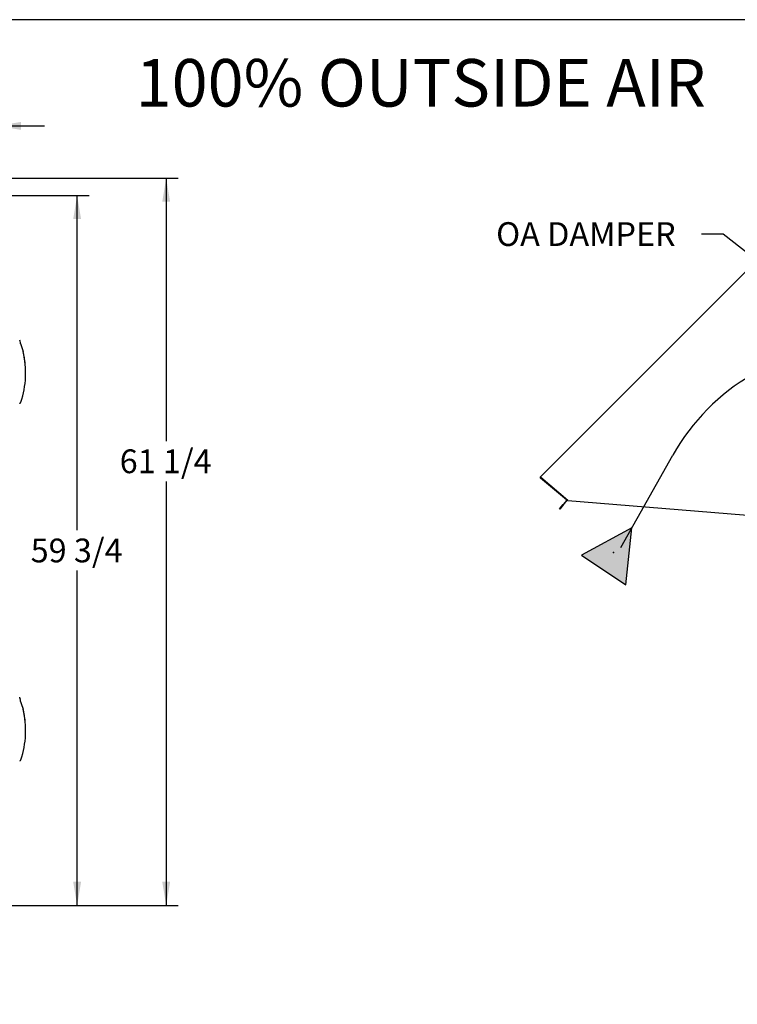
# Paper-space layout 'Layout1' of a CAD drawing. Units: inches. Extents: x 0 to 16.7, y -0.4 to 10.7.
# Drawn here: x 6.1 to 9.7, y 5.7 to 10.7 of the extents above; entities that cross this region are included whole.
import ezdxf
from ezdxf import colors
from ezdxf.entities.mleader import LeaderData, LeaderLine
from ezdxf.enums import TextEntityAlignment as Align
from ezdxf.lldxf.tags import DXFTag
from ezdxf.math import Vec2, Vec3

# ---------------------------------------------------------------- set-up
doc = ezdxf.new("R2010")
doc.units = ezdxf.units.IN
doc.header["$MEASUREMENT"] = 0
for name, color, linetype in [('0122Y-0076_(RH)', 7, 'Continuous'), ('0122Y-0077_(RH)', 7, 'Continuous'), ('0122Y-0078_(LH)', 7, 'Continuous'), ('0122Y-0079_(LH)', 7, 'Continuous'), ('0719F-2724_RAIN_', 7, 'Continuous'), ('Default', 7, 'Continuous'), ('DV2_Default', 7, 'Continuous')]:
    doc.layers.add(name, color=color, linetype=linetype)
doc.styles.add('SEACAD_Arial', font='arial.ttf')
tags = doc.linetypes.add('HIDDEN2', pattern=[0.1875, 0.125, -0.0625]).pattern_tags.tags
tags[6:7] = [DXFTag(74, 4), DXFTag(75, 0), DXFTag(340, '0'), DXFTag(46, 0.0), DXFTag(50, 0.0), DXFTag(44, 0.0), DXFTag(45, 0.0)]
tags[4:5] = [DXFTag(74, 4), DXFTag(75, 0), DXFTag(340, '0'), DXFTag(46, 0.0), DXFTag(50, 0.0), DXFTag(44, 0.0), DXFTag(45, 0.0)]
doc.dimstyles.new('HORIZ', dxfattribs={"dimtxt": 0.12, "dimasz": 0.12, "dimexe": 0.06, "dimexo": 0.06, "dimgap": 0.03, "dimtad": 0, "dimtih": 1, "dimtoh": 1, "dimdec": 3, "dimlfac": 16.666667, "dimzin": 4, "dimdsep": 46, "dimlunit": 5, "dimtxsty": 'SEACAD_Arial', "dimblk1": '_SE_FILLED', "dimblk2": '_SE_FILLED', "dimsah": 1, "dimcen": 0.06, "dimadec": 0, "dimazin": 0, "dimtfac": 0.8, "dimtdec": 0, "dimtofl": 0, "dimtmove": 0, "dimatfit": 3, "dimfxl": 1, "dimfrac": 2, "dimtolj": 1, "dimtzin": 4, "dimarcsym": 0})

# ---------------------------------------------------------------- blocks, each defined once
blk = doc.blocks.new('SE1')
at = {"layer": 'DV2_Default', "linetype": 'Continuous'}
blk.add_hatch(color=7, dxfattribs=at).paths.add_polyline_path([(9.133, 7.8092), (9.163, 8.0969), (8.9086, 7.9592)])
at = {"layer": '0719F-2724_RAIN_', "color": 7, "linetype": 'Continuous'}
for p, q in [((8.7013, 8.3537), (9.9856, 9.6381)), ((8.7043, 8.3507), (8.7013, 8.3537)), ((8.8326, 8.2375), (8.7016, 8.3475)), ((8.8119, 8.258), (8.7031, 8.3493)), ((8.8392, 8.2345), (8.7043, 8.3507)), ((8.797, 8.1922), (8.8163, 8.2151)), ((8.8181, 8.2136), (8.7989, 8.1906)), ((8.8329, 8.2349), (8.8163, 8.2151)), ((8.8163, 8.2151), (8.8181, 8.2136)), ((8.8347, 8.2333), (8.8181, 8.2136)), ((8.8392, 8.2345), (9.9887, 8.1403)), ((8.7989, 8.1906), (8.797, 8.1922))]:
    blk.add_line(p, q, dxfattribs=at)
for centre, radius, start, end in [((8.7043, 8.3507), 0.00426, 135, 230), ((8.7043, 8.3507), 0.00186, 135, 230), ((8.8314, 8.2361), 0.00186, 320, 50), ((8.8314, 8.2361), 0.00426, 320, 24.8536)]:
    blk.add_arc(centre, radius, start, end, dxfattribs=at)
at = {"layer": 'DV2_Default', "color": 7, "linetype": 'HIDDEN2'}
blk.add_line((9.107, 7.9977), (9.3706, 8.4643), dxfattribs=at)
at = {"layer": 'DV2_Default', "color": 7, "linetype": 'Continuous'}
for p, q in [((9.163, 8.0969), (8.9086, 7.9592)), ((9.133, 7.8092), (9.163, 8.0969)), ((8.9086, 7.9592), (9.133, 7.8092))]:
    blk.add_line(p, q, dxfattribs=at)
at = {"layer": 'DV2_Default', "color": 7, "linetype": 'HIDDEN2'}
blk.add_arc((10.3208, 7.9275), 1.0914, 90, 150.5328, dxfattribs=at)
at = {"layer": 'DV2_Default', "color": 7, "linetype": 'Continuous'}
blk.add_point((9.0699, 7.9719), dxfattribs=at)
blk = doc.blocks.new('SE4')
at = {"layer": '0122Y-0076_(RH)', "color": 7, "linetype": 'Continuous'}
for p, q in [((6.0748, 7.2185), (6.0748, 7.2237)), ((6.0871, 7.1809), (6.0869, 7.1814)), ((6.0875, 7.18), (6.0871, 7.181)), ((6.0875, 7.18), (6.0875, 7.18)), ((6.0728, 6.9203), (6.0751, 6.9223)), ((6.0766, 6.9245), (6.0766, 6.9245))]:
    blk.add_line(p, q, dxfattribs=at)
for centre, radius, start, end in [((5.6284, 7.0716), 0.4722, 19.0928, 20.6567), ((6.3992, 7.3033), 0.3352, 194.422, 201.5774), ((6.0715, 7.2185), 0.00334, 0.0279, 22.667), ((5.6284, 7.0716), 0.4717, 341.831, 13.2838), ((6.0825, 7.1788), 0.00505, 15.8711, 24.7931), ((6.0719, 6.9261), 0.0049, 310.5216, 341.7603)]:
    blk.add_arc(centre, radius, start, end, dxfattribs=at)
for centre, major_axis, ratio, start_param, end_param in [((6.0701, 7.2237), (0.00472, 0), 0.965749, 0, 0.342547), ((6.0721, 6.9212), (-0.000798, 0.000871), 0.544224, 3.037517, 3.153478)]:
    blk.add_ellipse(centre, major_axis=major_axis, ratio=ratio, start_param=start_param, end_param=end_param, dxfattribs=at)
blk.add_open_spline([(6.0728, 6.9203), (6.0725, 6.92), (6.0721, 6.9196), (6.0714, 6.919), (6.0711, 6.9187), (6.0706, 6.9182), (6.0704, 6.918), (6.0701, 6.9177), (6.07, 6.9177), (6.07, 6.9177)], degree=3, knots=[0, 0, 0, 0, 0.125, 0.125, 0.25, 0.25, 0.375, 0.375, 0.4998279, 0.4998279, 0.4998279, 0.4998279], dxfattribs=at)
at = {"layer": '0122Y-0077_(RH)', "color": 7, "linetype": 'Continuous'}
for p, q in [((6.0748, 9.0256), (6.0748, 9.0308)), ((6.0871, 8.988), (6.0869, 8.9885)), ((6.0875, 8.9871), (6.0871, 8.9881)), ((6.0875, 8.9871), (6.0875, 8.9871)), ((6.0728, 8.7274), (6.0751, 8.7294)), ((6.0766, 8.7316), (6.0766, 8.7316))]:
    blk.add_line(p, q, dxfattribs=at)
for centre, radius, start, end in [((5.6284, 8.8787), 0.4722, 19.0928, 20.6567), ((6.3992, 9.1104), 0.3352, 194.422, 201.5774), ((6.0715, 9.0256), 0.00334, 0.0279, 22.667), ((5.6284, 8.8787), 0.4717, 341.831, 13.2838), ((6.0825, 8.9859), 0.00505, 15.8711, 24.7931), ((6.0719, 8.7331), 0.0049, 310.5216, 341.7603)]:
    blk.add_arc(centre, radius, start, end, dxfattribs=at)
for centre, major_axis, ratio, start_param, end_param in [((6.0701, 9.0308), (0.00472, 0), 0.965749, 0, 0.342547), ((6.0721, 8.7283), (-0.000798, 0.000871), 0.544224, 3.037517, 3.153478)]:
    blk.add_ellipse(centre, major_axis=major_axis, ratio=ratio, start_param=start_param, end_param=end_param, dxfattribs=at)
blk.add_open_spline([(6.0728, 8.7274), (6.0725, 8.727), (6.0721, 8.7267), (6.0714, 8.7261), (6.0711, 8.7258), (6.0706, 8.7253), (6.0704, 8.7251), (6.0701, 8.7248), (6.07, 8.7247), (6.07, 8.7247), (6.0701, 8.7248), (6.0704, 8.7251), (6.0706, 8.7253), (6.0711, 8.7258), (6.0714, 8.7261), (6.0721, 8.7267), (6.0725, 8.727), (6.0728, 8.7274)], degree=3, knots=[0, 0, 0, 0, 0.125, 0.125, 0.25, 0.25, 0.375, 0.375, 0.5, 0.5, 0.625, 0.625, 0.75, 0.75, 0.875, 0.875, 1, 1, 1, 1], dxfattribs=at)
at = {"layer": '0122Y-0078_(LH)', "color": 7, "linetype": 'Continuous'}
blk.add_line((6.0875, 8.9874), (6.0875, 8.9874), dxfattribs=at)
blk.add_arc((5.6284, 8.879), 0.4717, 359.9789, 13.2838, dxfattribs=at)
blk.add_ellipse((6.0701, 9.0312), major_axis=(0.00472, 0), ratio=0.965749, start_param=0, end_param=0.342547, dxfattribs=at)
at = {"layer": '0122Y-0079_(LH)', "color": 7, "linetype": 'Continuous'}
for p, q in [((6.0871, 7.1834), (6.0869, 7.1839)), ((6.0875, 7.1825), (6.0871, 7.1835)), ((6.0875, 7.1825), (6.0875, 7.1825))]:
    blk.add_line(p, q, dxfattribs=at)
for centre, radius, start, end in [((5.6284, 7.0741), 0.4722, 19.0928, 20.6567), ((6.0825, 7.1813), 0.00505, 15.8711, 24.7931), ((5.6284, 7.0741), 0.4717, 359.8478, 13.2838)]:
    blk.add_arc(centre, radius, start, end, dxfattribs=at)
blk.add_ellipse((6.0701, 7.2263), major_axis=(0.00472, 0), ratio=0.965749, start_param=0, end_param=0.342547, dxfattribs=at)
blk = doc.blocks.new('DMBLK620')
at = {"layer": 'Default', "linetype": 'Continuous'}
for points in [[(5.3294, 10.1469), (5.3294, 10.1069), (5.4494, 10.1269)], [(6.0759, 10.1469), (5.9559, 10.1269), (6.0759, 10.1069)]]:
    blk.add_hatch(color=7, dxfattribs=at).paths.add_polyline_path(points)
at = {"layer": 'Default', "color": 7, "linetype": 'Continuous'}
for p, q in [((5.4494, 9.5276), (5.4494, 10.1869)), ((5.9559, 9.8266), (5.9559, 10.1869)), ((5.2094, 10.1269), (5.4494, 10.1269)), ((5.9559, 10.1269), (6.1959, 10.1269))]:
    blk.add_line(p, q, dxfattribs=at)
at = {"layer": 'Default', "color": 7, "linetype": 'Continuous', "style": 'SEACAD_Arial'}
blk.add_text('8 1/2', height=0.12, dxfattribs=at).set_placement((5.5148, 10.1869), align=Align.TOP_LEFT)
blk = doc.blocks.new('_SE_FILLED')
at = {"color": 0}
blk.add_line((0, 0), (-1, 0), dxfattribs=at)
blk.add_solid([(0, 0), (-1, -0.1665), (-1, 0.1665), (0, 0)], dxfattribs=at)
blk = doc.blocks.new('_Dot')
at = {"color": 0, "linetype": 'ByBlock', "lineweight": -2}
blk.add_line((-0.5, 0), (-1, 0), dxfattribs=at)
at = {"color": 0, "linetype": 'ByBlock', "const_width": 0.5}
blk.add_lwpolyline([(-0.25, 0, 1), (0.25, 0, 1)], format="xyb", close=True, dxfattribs=at)
blk = doc.blocks.new('DMBLK629')
at = {"layer": 'Default', "linetype": 'Continuous'}
for points in [[(6.3804, 9.6561), (6.3604, 9.7761), (6.3404, 9.6561)], [(6.3804, 6.3082), (6.3404, 6.3082), (6.3604, 6.1882)]]:
    blk.add_hatch(color=7, dxfattribs=at).paths.add_polyline_path(points)
at = {"layer": 'Default', "color": 7, "linetype": 'Continuous'}
for p, q in [((6.0217, 9.7761), (6.4204, 9.7761)), ((6.3604, 8.0841), (6.3604, 9.7761)), ((6.3604, 6.1882), (6.3604, 7.8801)), ((5.9947, 6.1882), (6.4204, 6.1882))]:
    blk.add_line(p, q, dxfattribs=at)
at = {"layer": 'Default', "color": 7, "linetype": 'Continuous', "style": 'SEACAD_Arial'}
blk.add_text('59 3/4', height=0.12, dxfattribs=at).set_placement((6.1256, 8.0421), align=Align.TOP_LEFT)
blk = doc.blocks.new('DMBLK630')
at = {"layer": 'Default', "linetype": 'Continuous'}
for points in [[(6.8304, 9.7437), (6.8104, 9.8637), (6.7904, 9.7437)], [(6.8304, 6.3082), (6.7904, 6.3082), (6.8104, 6.1882)]]:
    blk.add_hatch(color=7, dxfattribs=at).paths.add_polyline_path(points)
at = {"layer": 'Default', "color": 7, "linetype": 'Continuous'}
for p, q in [((6.0217, 9.8637), (6.8704, 9.8637)), ((6.8104, 9.8637), (6.8104, 8.5346)), ((6.8104, 8.3306), (6.8104, 6.1882)), ((5.9947, 6.1882), (6.8704, 6.1882))]:
    blk.add_line(p, q, dxfattribs=at)
at = {"layer": 'Default', "color": 7, "linetype": 'Continuous', "style": 'SEACAD_Arial'}
blk.add_text('61 1/4', height=0.12, dxfattribs=at).set_placement((6.5756, 8.4926), align=Align.TOP_LEFT)

psp = doc.layouts.get("Layout1")

# ---------------------------------------------------------------- linework, layer by layer
at = {"layer": 'Default', "color": 7, "linetype": 'Continuous'}
psp.add_line((16.655475, 10.663556), (0.405475, 10.663556), dxfattribs=at)

# ---------------------------------------------------------------- block references
at = {"layer": 'Default'}
for name in ['SE1', 'SE4']:
    psp.add_blockref(name, (0, 0), dxfattribs=at)

# ---------------------------------------------------------------- dimensions: what is measured, and where the dimension line sits
at = {"layer": 'Default', "color": 7, "linetype": 'Continuous'}
dim = psp.add_linear_dim(base=(5.955875, 10.126877), p1=(5.449427, 9.467574), p2=(5.955875, 9.766644), text='\\A1;<>', dimstyle='HORIZ', override={"dimlfac": 16.666667}, dxfattribs=at)
dim.commit()
dim.dimension.update_dxf_attribs({"geometry": 'DMBLK620', "text_midpoint": (5.702651, 10.126877), "dimtype": 160})
for base, p1, p2, picture, middle in [((6.810359, 6.188184), (5.961686, 9.863704), (5.934693, 6.188184), 'DMBLK630', (6.810359, 8.432602)), ((6.360422, 9.776104), (5.810857, 6.188184), (5.961686, 9.776104), 'DMBLK629', (6.360422, 7.982144))]:
    dim = psp.add_linear_dim(base=base, p1=p1, p2=p2, angle=90, text='\\A1;<>', dimstyle='HORIZ', override={"dimlfac": 16.666667}, dxfattribs=at)
    dim.commit()
    dim.dimension.update_dxf_attribs({"geometry": picture, "text_midpoint": middle, "dimtype": 160})

# ---------------------------------------------------------------- leaders
ml = psp.add_multileader_mtext('Standard', dxfattribs=at)
ml.set_content('{\\pxsm0.9;\\fArial|b0||i0||c0|p34;\\W1.;100% OUTSIDE AIR\\P}', color=256)
ml.set_leader_properties()
ml.set_arrow_properties(name='DOT')
ml.build(insert=Vec2(0, 0))
ml.multileader.update_dxf_attribs({"leader_type": 0, "dogleg_length": 0, "arrow_head_size": 0.24})
ctx = ml.context
ctx.base_point, ctx.char_height, ctx.arrow_head_size, ctx.landing_gap_size = Vec3(6.572461, 10.340311), 0.24, 0.24, 0.084
notes = []
notes.append((ctx, [(0, (0, 0, 0), (0, 0), (1, 0), 1, [])]))
ctx.mtext.insert = Vec3(6.656461, 10.464751)
ml = psp.add_multileader_mtext('Standard', dxfattribs=at)
ml.set_content('{\\pxsm0.9;\\fArial|b0||i0||c0|p34;\\W1.;OA DAMPER\\P}', color=256)
ml.set_leader_properties()
ml.build(insert=Vec2(0, 0))
ml.multileader.update_dxf_attribs({"dogleg_length": 0.110259, "arrow_head_size": 0.12})
ctx = ml.context
ctx.base_point, ctx.char_height, ctx.arrow_head_size, ctx.landing_gap_size = Vec3(8.43569, 9.579395), 0.12, 0.12, 0.042
notes.append((ctx, [(0, (1, 1, 0), (9.624841, 9.579395), (-1, 0), 0.110259, [(0, [(10.023722, 9.267048)], 0, [])])]))
ctx.mtext.insert = Vec3(8.47769, 9.640415)
ml = psp.add_multileader_mtext('Standard', dxfattribs=at)
ml.set_content('{\\pxsm0.9;\\fArial|b1||i0||c0|p34;\\W1.;RIGHT VIEW\\P}', color=256)
ml.set_leader_properties()
ml.set_arrow_properties(name='DOT')
ml.build(insert=Vec2(0, 0))
ml.multileader.update_dxf_attribs({"leader_type": 0, "dogleg_length": 0, "arrow_head_size": 0.1875})
ctx = ml.context
ctx.base_point, ctx.char_height, ctx.arrow_head_size, ctx.landing_gap_size = Vec3(11.493835, 5.860253), 0.1875, 0.1875, 0.065625
notes.append((ctx, [(0, (0, 0, 0), (0, 0), (1, 0), 1, [])]))
ctx.mtext.insert = Vec3(11.55946, 5.955597)
for ctx, leaders in notes:
    for number, flags, end, landing, length, lines in leaders:
        leader = LeaderData()
        leader.index, (leader.has_last_leader_line, leader.has_dogleg_vector, leader.attachment_direction) = number, flags
        leader.last_leader_point, leader.dogleg_vector, leader.dogleg_length = Vec3(end), Vec3(landing), length
        for number, points, colour, breaks in lines:
            line = LeaderLine()
            line.index, line.vertices, line.color, line.breaks = number, Vec3.list(points), colors.encode_raw_color(colour), breaks
            leader.lines.append(line)
        ctx.leaders.append(leader)

doc.saveas('drawing.dxf')
